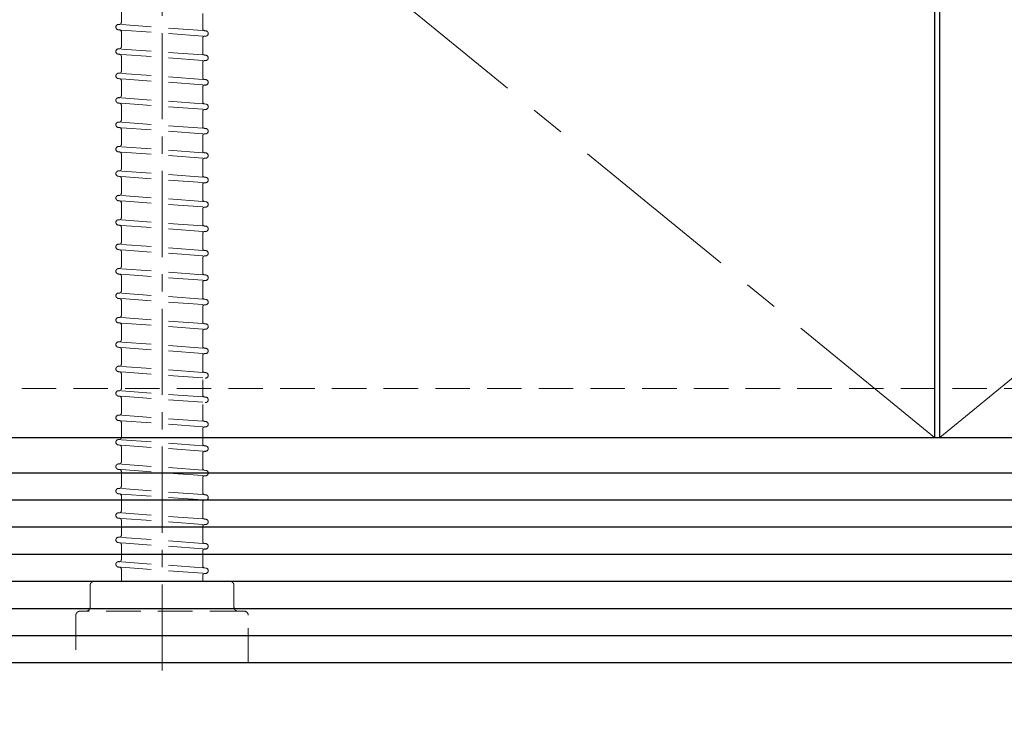
# Model space of a CAD drawing. Units: millimetres. Extents: x 0 to 4387, y 0 to 3227.
# Drawn here: x 607 to 969, y 637 to 897 of the extents above; entities that cross this region are included whole.
import ezdxf

# ---------------------------------------------------------------- set-up
doc = ezdxf.new("R2010")
doc.units = ezdxf.units.MM
doc.linetypes.add('CENTER', pattern=[50.8, 31.75, -6.35, 6.35, -6.35])
doc.linetypes.add('DASHED', pattern=[19.05, 12.7, -6.35])
doc.layers.get('0').update_dxf_attribs({"linetype": 'CONTINUOUS'})
doc.layers.get('DEFPOINTS').update_dxf_attribs({"color": 8, "linetype": 'CONTINUOUS'})
for name, color, linetype, lineweight in [('寸法', 7, 'CONTINUOUS', 9), ('芯線', 8, 'CENTER', 9), ('隠れ線', 6, 'DASHED', 9)]:
    doc.layers.add(name, color=color, linetype=linetype, lineweight=lineweight)
doc.styles.add('32mm文字', font='txt', dxfattribs={"height": 32})
doc.dimstyles.new('32mm寸法', dxfattribs={"dimtxt": 32, "dimasz": 10, "dimexe": 0, "dimexo": 30, "dimgap": 5, "dimtad": 1, "dimdsep": 46, "dimtxsty": '32mm文字', "dimblk": 'ORIGIN2', "dimcen": 5, "dimclrd": 256, "dimclrt": 256, "dimadec": 0, "dimazin": 0, "dimtfac": 1, "dimtmove": 0, "dimatfit": 3, "dimldrblk": 'OPEN30', "dimfxl": 1, "dimlwd": -1, "dimarcsym": 0})

# ---------------------------------------------------------------- blocks, each defined once
blk = doc.blocks.new('_Origin2')
at = {"color": 0, "linetype": 'ByBlock', "lineweight": -2}
blk.add_line((-0.5, 0), (-1, 0), dxfattribs=at)
for radius in [0.5, 0.25]:
    blk.add_circle((0, 0), radius, dxfattribs=at)
blk = doc.blocks.new('*D64')
at = {"layer": 'DEFPOINTS', "color": 0, "transparency": 16777216}
for p in [(498.5, 660), (943.5, 660), (498.5, 555)]:
    blk.add_point(p, dxfattribs=at)
at = {"layer": '寸法', "color": 0, "lineweight": -2, "transparency": 16777216}
for p, q in [((498.5, 630), (498.5, 555)), ((943.5, 630), (943.5, 555))]:
    blk.add_line(p, q, dxfattribs=at)
at = {"layer": '寸法', "transparency": 16777216}
blk.add_line((933.5, 555), (508.5, 555), dxfattribs=at)
at = {"layer": '寸法', "transparency": 16777216, "xscale": 10, "yscale": 10, "zscale": 10, "rotation": 180}
blk.add_blockref('_Origin2', (498.5, 555), dxfattribs=at)
at = {"layer": '寸法', "transparency": 16777216, "xscale": 10, "yscale": 10, "zscale": 10}
blk.add_blockref('_Origin2', (943.5, 555), dxfattribs=at)
at = {"layer": '寸法', "transparency": 16777216, "insert": (721, 576), "char_height": 32, "attachment_point": 5, "style": '32mm文字'}
blk.add_mtext('445', dxfattribs=at)
blk = doc.blocks.new('_Open30')
at = {"color": 0, "linetype": 'ByBlock', "lineweight": -2}
for p, q in [((-1, 0.268), (0, 0)), ((0, 0), (-1, -0.268)), ((0, 0), (-1, 0))]:
    blk.add_line(p, q, dxfattribs=at)
blk = doc.blocks.new('*D66')
at = {"layer": 'DEFPOINTS', "color": 0, "transparency": 16777216}
for p in [(495, 660), (1843, 660), (495, 487)]:
    blk.add_point(p, dxfattribs=at)
at = {"layer": '寸法', "color": 0, "lineweight": -2, "transparency": 16777216}
for p, q in [((495, 630), (495, 487)), ((1843, 630), (1843, 487))]:
    blk.add_line(p, q, dxfattribs=at)
at = {"layer": '寸法', "transparency": 16777216}
blk.add_line((1833, 487), (505, 487), dxfattribs=at)
at = {"layer": '寸法', "transparency": 16777216, "xscale": 10, "yscale": 10, "zscale": 10, "rotation": 180}
blk.add_blockref('_Origin2', (495, 487), dxfattribs=at)
at = {"layer": '寸法', "transparency": 16777216, "xscale": 10, "yscale": 10, "zscale": 10}
blk.add_blockref('_Origin2', (1843, 487), dxfattribs=at)
at = {"layer": '寸法', "transparency": 16777216, "insert": (1094, 511.01), "char_height": 32, "attachment_point": 5, "style": '32mm文字'}
blk.add_mtext('キャビネット\u30001348', dxfattribs=at)
blk = doc.blocks.new('*D67')
at = {"layer": 'DEFPOINTS', "color": 0, "transparency": 16777216}
for p in [(945.5, 660), (1390.5, 660), (945.5, 555)]:
    blk.add_point(p, dxfattribs=at)
at = {"layer": '寸法', "color": 0, "lineweight": -2, "transparency": 16777216}
for p, q in [((945.5, 630), (945.5, 555)), ((1390.5, 630), (1390.5, 555))]:
    blk.add_line(p, q, dxfattribs=at)
at = {"layer": '寸法', "transparency": 16777216}
blk.add_line((1380.5, 555), (955.5, 555), dxfattribs=at)
at = {"layer": '寸法', "transparency": 16777216, "xscale": 10, "yscale": 10, "zscale": 10, "rotation": 180}
blk.add_blockref('_Origin2', (945.5, 555), dxfattribs=at)
at = {"layer": '寸法', "transparency": 16777216, "xscale": 10, "yscale": 10, "zscale": 10}
blk.add_blockref('_Origin2', (1390.5, 555), dxfattribs=at)
at = {"layer": '寸法', "transparency": 16777216, "insert": (1168, 576), "char_height": 32, "attachment_point": 5, "style": '32mm文字'}
blk.add_mtext('445', dxfattribs=at)
blk = doc.blocks.new('*D68')
at = {"layer": 'DEFPOINTS', "color": 0, "transparency": 16777216}
for p in [(943.5, 660), (945.5, 660), (943.5, 555)]:
    blk.add_point(p, dxfattribs=at)
at = {"layer": '寸法', "color": 0, "lineweight": -2, "transparency": 16777216}
for p, q in [((943.5, 630), (943.5, 555)), ((945.5, 630), (945.5, 555))]:
    blk.add_line(p, q, dxfattribs=at)
at = {"layer": '寸法', "transparency": 16777216}
for p, q in [((933.5, 555), (894.2, 555)), ((945.5, 555), (943.5, 555)), ((955.5, 555), (965.5, 555))]:
    blk.add_line(p, q, dxfattribs=at)
at = {"layer": '寸法', "transparency": 16777216, "xscale": 10, "yscale": 10, "zscale": 10}
blk.add_blockref('_Origin2', (943.5, 555), dxfattribs=at)
at = {"layer": '寸法', "transparency": 16777216, "xscale": 10, "yscale": 10, "zscale": 10, "rotation": 180}
blk.add_blockref('_Origin2', (945.5, 555), dxfattribs=at)
at = {"layer": '寸法', "transparency": 16777216, "insert": (907.48, 576), "char_height": 32, "attachment_point": 5, "style": '32mm文字'}
blk.add_mtext('2', dxfattribs=at)

msp = doc.modelspace()

# ---------------------------------------------------------------- linework, layer by layer
at = {"color": 7, "linetype": 'Continuous'}
for p, q in [((495, 743), (1843, 743)), ((495, 660), (1843, 660))]:
    msp.add_line(p, q, dxfattribs=at)
at = {"color": 14, "linetype": 'Continuous'}
for p, q in [((495, 730), (1843, 730)), ((495, 720), (1843, 720)), ((495, 710), (1843, 710)), ((495, 700), (1843, 700)), ((495, 690), (1843, 690)), ((495, 680), (1843, 680)), ((495, 670), (1843, 670))]:
    msp.add_line(p, q, dxfattribs=at)
at = {"color": 4}
for points in [[(498.5, 743), (498.5, 1471), (943.5, 1471), (943.5, 743)], [(945.5, 743), (945.5, 1471), (1390.5, 1471), (1390.5, 743)]]:
    msp.add_lwpolyline(points, dxfattribs=at)
at = {"layer": '芯線'}
msp.add_line((658.968, 657.064), (658.968, 1354.393), dxfattribs=at)
at = {"layer": '芯線', "color": 4, "lineweight": 9, "ltscale": 2}
msp.add_line((943.5, 743), (498.5, 1107), dxfattribs=at)
msp.add_lwpolyline([(945.5, 743), (1390.5, 1107), (945.5, 1471)], dxfattribs=at)
at = {"layer": '隠れ線'}
for p, q in [((643.968, 901.487), (643.968, 895.896)), ((673.968, 899.178), (673.968, 893.587)), ((643.32, 893.185), (642.892, 893.217)), ((643.217, 895.198), (643.039, 895.211)), ((643.968, 892.487), (643.968, 886.896)), ((675.044, 892.858), (674.617, 892.889)), ((673.968, 890.178), (673.968, 884.587)), ((674.898, 890.863), (674.72, 890.876)), ((643.217, 886.198), (643.039, 886.211)), ((643.32, 884.185), (642.892, 884.217)), ((643.968, 883.487), (643.968, 877.896)), ((675.044, 883.858), (674.617, 883.889)), ((674.898, 881.863), (674.72, 881.876)), ((673.968, 881.178), (673.968, 875.587)), ((643.32, 875.185), (642.892, 875.217)), ((643.217, 877.198), (643.039, 877.211)), ((643.968, 874.487), (643.968, 868.896)), ((675.044, 874.858), (674.617, 874.889)), ((673.968, 872.178), (673.968, 866.587)), ((674.898, 872.863), (674.72, 872.876)), ((643.217, 868.198), (643.039, 868.211)), ((643.32, 866.185), (642.892, 866.217)), ((643.968, 865.487), (643.968, 859.896)), ((675.044, 865.858), (674.617, 865.889)), ((674.898, 863.863), (674.72, 863.876)), ((673.968, 863.178), (673.968, 857.587)), ((643.32, 857.185), (642.892, 857.217)), ((643.217, 859.198), (643.039, 859.211)), ((643.968, 856.487), (643.968, 850.896)), ((675.044, 856.858), (674.617, 856.889)), ((673.968, 854.178), (673.968, 848.587)), ((674.898, 854.863), (674.72, 854.876)), ((643.217, 850.198), (643.039, 850.211)), ((643.32, 848.185), (642.892, 848.217)), ((643.968, 847.487), (643.968, 841.896)), ((673.968, 845.178), (673.968, 839.587)), ((675.044, 847.858), (674.617, 847.889)), ((674.898, 845.863), (674.72, 845.876)), ((643.32, 839.185), (642.892, 839.217)), ((643.217, 841.198), (643.039, 841.211)), ((643.968, 838.487), (643.968, 832.896)), ((675.044, 838.858), (674.617, 838.889)), ((673.968, 836.178), (673.968, 830.587)), ((674.898, 836.863), (674.72, 836.876)), ((643.217, 832.198), (643.039, 832.211)), ((643.32, 830.185), (642.892, 830.217)), ((643.968, 829.487), (643.968, 823.896)), ((673.968, 827.178), (673.968, 821.587)), ((675.044, 829.858), (674.617, 829.889)), ((674.898, 827.863), (674.72, 827.876)), ((643.32, 821.185), (642.892, 821.217)), ((643.217, 823.198), (643.039, 823.211)), ((643.968, 820.487), (643.968, 814.896)), ((675.044, 820.858), (674.617, 820.889)), ((673.968, 818.178), (673.968, 812.587)), ((674.898, 818.863), (674.72, 818.876)), ((643.217, 814.198), (643.039, 814.211)), ((643.32, 812.185), (642.892, 812.217)), ((643.968, 811.487), (643.968, 805.896)), ((673.968, 809.178), (673.968, 803.587)), ((675.044, 811.858), (674.617, 811.889)), ((674.898, 809.863), (674.72, 809.876)), ((643.32, 803.185), (642.892, 803.217)), ((643.217, 805.198), (643.039, 805.211)), ((643.968, 802.487), (643.968, 796.896)), ((675.044, 802.858), (674.617, 802.889)), ((673.968, 800.178), (673.968, 794.587)), ((674.898, 800.863), (674.72, 800.876)), ((643.217, 796.198), (643.039, 796.211)), ((643.32, 794.185), (642.892, 794.217)), ((643.968, 793.487), (643.968, 787.896)), ((673.968, 791.178), (673.968, 785.587)), ((675.044, 793.858), (674.617, 793.889)), ((674.898, 791.863), (674.72, 791.876)), ((643.217, 787.198), (643.039, 787.211)), ((643.32, 785.185), (642.892, 785.217)), ((643.968, 784.487), (643.968, 778.896)), ((675.044, 784.858), (674.617, 784.889)), ((673.968, 782.178), (673.968, 776.587)), ((674.898, 782.863), (674.72, 782.876)), ((643.217, 778.198), (643.039, 778.211)), ((643.32, 776.185), (642.892, 776.217)), ((643.968, 775.487), (643.968, 769.896)), ((673.968, 773.178), (673.968, 767.587)), ((675.044, 775.858), (674.617, 775.889)), ((643.217, 769.198), (643.039, 769.211)), ((643.32, 767.185), (642.892, 767.217)), ((643.968, 766.487), (643.968, 760.896)), ((675.044, 766.858), (674.617, 766.889)), ((673.968, 764.178), (673.968, 758.587)), ((643.32, 758.185), (642.892, 758.217)), ((643.217, 760.198), (643.039, 760.211)), ((643.968, 757.487), (643.968, 751.896)), ((673.968, 755.178), (673.968, 749.587)), ((675.044, 757.858), (674.617, 757.889)), ((643.217, 751.198), (643.039, 751.211)), ((643.32, 749.185), (642.892, 749.217)), ((643.968, 748.487), (643.968, 742.896)), ((675.044, 748.858), (674.617, 748.889)), ((673.968, 746.178), (673.968, 740.587)), ((674.898, 746.863), (674.72, 746.876)), ((643.32, 740.185), (642.892, 740.217)), ((643.217, 742.198), (643.039, 742.211)), ((643.968, 739.487), (643.968, 733.896)), ((673.968, 737.178), (673.968, 731.587)), ((675.044, 739.858), (674.617, 739.889)), ((674.898, 737.863), (674.72, 737.876)), ((643.217, 733.198), (643.039, 733.211)), ((643.32, 731.185), (642.892, 731.217)), ((643.968, 730.487), (643.968, 724.896)), ((675.044, 730.858), (674.617, 730.889)), ((673.968, 728.178), (673.968, 722.587)), ((674.898, 728.863), (674.72, 728.876)), ((643.32, 722.185), (642.892, 722.217)), ((643.217, 724.198), (643.039, 724.211)), ((675.044, 721.858), (674.617, 721.889)), ((643.968, 721.487), (643.968, 715.896)), ((673.968, 719.178), (673.968, 713.587)), ((674.898, 719.863), (674.72, 719.876)), ((643.217, 715.198), (643.039, 715.211)), ((643.32, 713.185), (642.892, 713.217)), ((643.968, 712.487), (643.968, 706.896)), ((675.044, 712.858), (674.617, 712.889)), ((673.968, 710.178), (673.968, 704.587)), ((674.898, 710.863), (674.72, 710.876)), ((643.32, 704.185), (642.892, 704.217)), ((643.217, 706.198), (643.039, 706.211)), ((675.044, 703.858), (674.617, 703.889)), ((643.968, 703.487), (643.968, 697.896)), ((673.968, 701.178), (673.968, 695.587)), ((674.898, 701.863), (674.72, 701.876)), ((643.217, 697.198), (643.039, 697.211)), ((643.32, 695.185), (642.892, 695.217)), ((643.968, 694.487), (643.968, 689.95)), ((675.044, 694.858), (674.617, 694.889)), ((674.898, 692.863), (674.72, 692.876)), ((673.968, 692.178), (673.968, 689.95))]:
    msp.add_line(p, q, dxfattribs=at)
at = {"layer": '隠れ線', "color": 8, "lineweight": 9}
for p, q in [((673.969, 892.937), (643.968, 895.143)), ((673.972, 890.931), (643.968, 893.137)), ((673.969, 883.937), (643.968, 886.143)), ((673.972, 881.931), (643.968, 884.137)), ((673.969, 874.937), (643.968, 877.143)), ((673.972, 872.931), (643.968, 875.137)), ((673.969, 865.937), (643.968, 868.143)), ((673.972, 863.931), (643.968, 866.137)), ((673.969, 856.937), (643.968, 859.143)), ((673.972, 854.931), (643.968, 857.137)), ((673.969, 847.937), (643.968, 850.143)), ((673.972, 845.931), (643.968, 848.137)), ((673.969, 838.937), (643.968, 841.143)), ((673.972, 836.931), (643.968, 839.137)), ((673.969, 829.937), (643.968, 832.143)), ((673.972, 827.931), (643.968, 830.137)), ((673.969, 820.937), (643.968, 823.143)), ((673.972, 818.931), (643.968, 821.137)), ((673.969, 811.937), (643.968, 814.143)), ((673.972, 809.931), (643.968, 812.137)), ((673.969, 802.937), (643.968, 805.143)), ((673.972, 800.931), (643.968, 803.137)), ((673.969, 793.937), (643.968, 796.143)), ((673.972, 791.931), (643.968, 794.137)), ((673.969, 784.937), (643.968, 787.143)), ((673.972, 782.931), (643.968, 785.137)), ((673.969, 775.937), (643.968, 778.143)), ((673.972, 773.931), (643.968, 776.137)), ((673.969, 766.937), (643.968, 769.143)), ((673.972, 764.931), (643.968, 767.137)), ((673.969, 757.937), (643.968, 760.143)), ((673.972, 755.931), (643.968, 758.137)), ((673.969, 748.937), (643.968, 751.143)), ((673.972, 746.931), (643.968, 749.137)), ((673.969, 739.937), (643.968, 742.143)), ((673.972, 737.931), (643.968, 740.137)), ((673.969, 730.937), (643.968, 733.143)), ((673.972, 728.931), (643.968, 731.137)), ((673.969, 721.937), (643.968, 724.143)), ((673.972, 719.931), (643.968, 722.137)), ((673.969, 712.937), (643.968, 715.143)), ((673.972, 710.931), (643.968, 713.137)), ((673.969, 703.937), (643.968, 706.143)), ((673.972, 701.931), (643.968, 704.137)), ((673.969, 694.937), (643.968, 697.143)), ((673.972, 692.931), (643.968, 695.137))]:
    msp.add_line(p, q, dxfattribs=at)
at = {"layer": '隠れ線', "color": 3}
msp.add_line((512, 761), (1826, 761), dxfattribs=at)
at = {"layer": '隠れ線'}
msp.add_lwpolyline([(630.968, 678.95, 0.4142136), (632.468, 680.45), (632.468, 688.45, -0.4142136), (633.968, 689.95), (683.968, 689.95, -0.4142136), (685.468, 688.45), (685.468, 680.45, 0.4142136), (686.968, 678.95)], format="xyb", dxfattribs=at)
msp.add_lwpolyline([(690.718, 677.45, 0.4142136), (689.218, 678.95), (628.718, 678.95, 0.4142136), (627.218, 677.45), (627.218, 659.95), (690.718, 659.95)], format="xyb", close=True, dxfattribs=at)
for centre, radius, start, end in [((642.966, 894.214), 1, 85.79464, 265.79464), ((643.268, 895.896), 0.7, 265.79464, 0), ((643.268, 892.487), 0.7, 0, 85.79464), ((674.668, 893.587), 0.7, 180, 265.79464), ((674.971, 891.86), 1, 265.79464, 85.79464), ((674.668, 890.178), 0.7, 85.79464, 180), ((642.966, 885.214), 1, 85.79464, 265.79464), ((643.268, 886.896), 0.7, 265.79464, 0), ((643.268, 883.487), 0.7, 0, 85.79464), ((674.668, 884.587), 0.7, 180, 265.79464), ((674.668, 881.178), 0.7, 85.79464, 180), ((674.971, 882.86), 1, 265.79464, 85.79464), ((643.268, 877.896), 0.7, 265.79464, 0), ((642.966, 876.214), 1, 85.79464, 265.79464), ((643.268, 874.487), 0.7, 0, 85.79464), ((674.668, 875.587), 0.7, 180, 265.79464), ((674.971, 873.86), 1, 265.79464, 85.79464), ((674.668, 872.178), 0.7, 85.79464, 180), ((642.966, 867.214), 1, 85.79464, 265.79464), ((643.268, 868.896), 0.7, 265.79464, 0), ((643.268, 865.487), 0.7, 0, 85.79464), ((674.668, 866.587), 0.7, 180, 265.79464), ((674.668, 863.178), 0.7, 85.79464, 180), ((674.971, 864.86), 1, 265.79464, 85.79464), ((643.268, 859.896), 0.7, 265.79464, 0), ((642.966, 858.214), 1, 85.79464, 265.79464), ((643.268, 856.487), 0.7, 0, 85.79464), ((674.668, 857.587), 0.7, 180, 265.79464), ((674.971, 855.86), 1, 265.79464, 85.79464), ((674.668, 854.178), 0.7, 85.79464, 180), ((642.966, 849.214), 1, 85.79464, 265.79464), ((643.268, 850.896), 0.7, 265.79464, 0), ((643.268, 847.487), 0.7, 0, 85.79464), ((674.668, 848.587), 0.7, 180, 265.79464), ((674.668, 845.178), 0.7, 85.79464, 180), ((674.971, 846.86), 1, 265.79464, 85.79464), ((643.268, 841.896), 0.7, 265.79464, 0), ((642.966, 840.214), 1, 85.79464, 265.79464), ((643.268, 838.487), 0.7, 0, 85.79464), ((674.668, 839.587), 0.7, 180, 265.79464), ((674.971, 837.86), 1, 265.79464, 85.79464), ((674.668, 836.178), 0.7, 85.79464, 180), ((642.966, 831.214), 1, 85.79464, 265.79464), ((643.268, 832.896), 0.7, 265.79464, 0), ((643.268, 829.487), 0.7, 0, 85.79464), ((674.668, 830.587), 0.7, 180, 265.79464), ((674.668, 827.178), 0.7, 85.79464, 180), ((674.971, 828.86), 1, 265.79464, 85.79464), ((643.268, 823.896), 0.7, 265.79464, 0), ((642.966, 822.214), 1, 85.79464, 265.79464), ((643.268, 820.487), 0.7, 0, 85.79464), ((674.668, 821.587), 0.7, 180, 265.79464), ((674.971, 819.86), 1, 265.79464, 85.79464), ((674.668, 818.178), 0.7, 85.79464, 180), ((642.966, 813.214), 1, 85.79464, 265.79464), ((643.268, 814.896), 0.7, 265.79464, 0), ((674.668, 812.587), 0.7, 180, 265.79464), ((643.268, 811.487), 0.7, 0, 85.79464), ((674.668, 809.178), 0.7, 85.79464, 180), ((674.971, 810.86), 1, 265.79464, 85.79464), ((643.268, 805.896), 0.7, 265.79464, 0), ((642.966, 804.214), 1, 85.79464, 265.79464), ((643.268, 802.487), 0.7, 0, 85.79464), ((674.668, 803.587), 0.7, 180, 265.79464), ((674.971, 801.86), 1, 265.79464, 85.79464), ((674.668, 800.178), 0.7, 85.79464, 180), ((642.966, 795.214), 1, 85.79464, 265.79464), ((643.268, 796.896), 0.7, 265.79464, 0), ((674.668, 794.587), 0.7, 180, 265.79464), ((643.268, 793.487), 0.7, 0, 85.79464), ((674.668, 791.178), 0.7, 85.79464, 180), ((674.971, 792.86), 1, 265.79464, 85.79464), ((642.966, 786.214), 1, 85.79464, 265.79464), ((643.268, 787.896), 0.7, 265.79464, 0), ((643.268, 784.487), 0.7, 0, 85.79464), ((674.668, 785.587), 0.7, 180, 265.79464), ((674.971, 783.86), 1, 265.79464, 85.79464), ((674.668, 782.178), 0.7, 85.79464, 180), ((642.966, 777.214), 1, 85.79464, 265.79464), ((643.268, 778.896), 0.7, 265.79464, 0), ((674.668, 776.587), 0.7, 180, 265.79464), ((643.268, 775.487), 0.7, 0, 85.79464), ((674.668, 773.178), 0.7, 85.79464, 180), ((674.971, 774.86), 1, 265.79464, 85.79464), ((642.966, 768.214), 1, 85.79464, 265.79464), ((643.268, 769.896), 0.7, 265.79464, 0), ((643.268, 766.487), 0.7, 0, 85.79464), ((674.668, 767.587), 0.7, 180, 265.79464), ((674.971, 765.86), 1, 265.79464, 85.79464), ((642.966, 759.214), 1, 85.79464, 265.79464), ((643.268, 760.896), 0.7, 265.79464, 0), ((643.268, 757.487), 0.7, 0, 85.79464), ((674.668, 758.587), 0.7, 180, 265.79464), ((674.971, 756.86), 1, 265.79464, 85.79464), ((642.966, 750.214), 1, 85.79464, 265.79464), ((643.268, 751.896), 0.7, 265.79464, 0), ((643.268, 748.487), 0.7, 0, 85.79464), ((674.668, 749.587), 0.7, 180, 265.79464), ((674.971, 747.86), 1, 265.79464, 85.79464), ((674.668, 746.178), 0.7, 85.79464, 180), ((642.966, 741.214), 1, 85.79464, 265.79464), ((643.268, 742.896), 0.7, 265.79464, 0), ((643.268, 739.487), 0.7, 0, 85.79464), ((674.668, 740.587), 0.7, 180, 265.79464), ((674.668, 737.178), 0.7, 85.79464, 180), ((674.971, 738.86), 1, 265.79464, 85.79464), ((642.966, 732.214), 1, 85.79464, 265.79464), ((643.268, 733.896), 0.7, 265.79464, 0), ((643.268, 730.487), 0.7, 0, 85.79464), ((674.668, 731.587), 0.7, 180, 265.79464), ((674.971, 729.86), 1, 265.79464, 85.79464), ((674.668, 728.178), 0.7, 85.79464, 180), ((642.966, 723.214), 1, 85.79464, 265.79464), ((643.268, 724.896), 0.7, 265.79464, 0), ((643.268, 721.487), 0.7, 0, 85.79464), ((674.668, 722.587), 0.7, 180, 265.79464), ((674.971, 720.86), 1, 265.79464, 85.79464), ((674.668, 719.178), 0.7, 85.79464, 180), ((642.966, 714.214), 1, 85.79464, 265.79464), ((643.268, 715.896), 0.7, 265.79464, 0), ((643.268, 712.487), 0.7, 0, 85.79464), ((674.668, 713.587), 0.7, 180, 265.79464), ((674.971, 711.86), 1, 265.79464, 85.79464), ((674.668, 710.178), 0.7, 85.79464, 180), ((642.966, 705.214), 1, 85.79464, 265.79464), ((643.268, 706.896), 0.7, 265.79464, 0), ((643.268, 703.487), 0.7, 0, 85.79464), ((674.668, 704.587), 0.7, 180, 265.79464), ((674.971, 702.86), 1, 265.79464, 85.79464), ((674.668, 701.178), 0.7, 85.79464, 180), ((642.966, 696.214), 1, 85.79464, 265.79464), ((643.268, 697.896), 0.7, 265.79464, 0), ((643.268, 694.487), 0.7, 0, 85.79464), ((674.668, 695.587), 0.7, 180, 265.79464), ((674.668, 692.178), 0.7, 85.79464, 180), ((674.971, 693.86), 1, 265.79464, 85.79464)]:
    msp.add_arc(centre, radius, start, end, dxfattribs=at)

# ---------------------------------------------------------------- dimensions: what is measured, and where the dimension line sits
at = {"layer": '寸法'}
dim = msp.add_linear_dim(base=(495, 487), p1=(1843, 660), p2=(495, 660), text='キャビネット\u3000<>', dimstyle='32mm寸法', dxfattribs=at)
dim.commit()
dim.dimension.update_dxf_attribs({"geometry": '*D66', "text_midpoint": (1094, 487), "dimtype": 160})
for base, p1, p2, picture, middle in [((498.5, 555), (943.5, 660), (498.5, 660), '*D64', (721, 555)), ((943.5, 555), (945.5, 660), (943.5, 660), '*D68', (907.485, 555)), ((945.5, 555), (1390.5, 660), (945.5, 660), '*D67', (1168, 555))]:
    dim = msp.add_linear_dim(base=base, p1=p1, p2=p2, dimstyle='32mm寸法', dxfattribs=at)
    dim.commit()
    dim.dimension.update_dxf_attribs({"geometry": picture, "text_midpoint": middle, "dimtype": 160})

doc.saveas('drawing.dxf')
